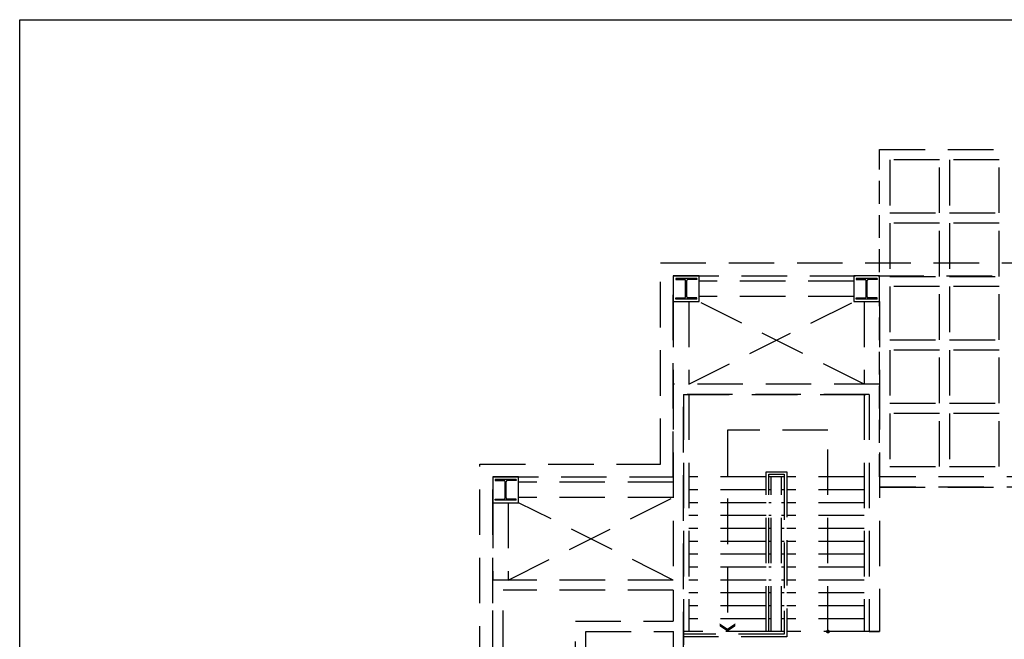
# Model space of a CAD drawing. Extents: x -36543 to 108435, y -26281 to 70164.
# Drawn here: x 64075 to 66238, y -6331 to -4970 of the extents above; entities that cross this region are included whole.
import ezdxf

# ---------------------------------------------------------------- set-up
doc = ezdxf.new("R2010")
doc.units = 0
doc.header["$LTSCALE"] = 100
doc.header["$MEASUREMENT"] = 0
doc.linetypes.add('DASHED', pattern=[0.75, 0.5, -0.25])
doc.linetypes.add('DASHEDX2', pattern=[1.5, 1, -0.5])
doc.layers.get('0').update_dxf_attribs({"linetype": 'CONTINUOUS'})
for name, color, linetype in [('0-COLUMN', 1, 'CONTINUOUS'), ('0-GREEN', 5, 'CONTINUOUS'), ('0-WALL', 2, 'CONTINUOUS'), ('0-圖框', 4, 'CONTINUOUS'), ('COL', 2, 'CONTINUOUS'), ('FIN', 5, 'CONTINUOUS'), ('PAINT', 3, 'CONTINUOUS'), ('SS', 113, 'CONTINUOUS')]:
    doc.layers.add(name, color=color, linetype=linetype)

# ---------------------------------------------------------------- blocks, each defined once
blk = doc.blocks.new('$XSSH-H400X400X21X21')
at = {"color": 0}
for p, q in [((-204, 200), (204, 200)), ((-204, 200), (-204, 179)), ((204, 200), (204, 179)), ((-204, 179), (-32.5, 179)), ((-10.5, 157), (-10.5, -157)), ((10.5, 157), (10.5, -157)), ((204, 179), (32.5, 179)), ((-204, -179), (-32.5, -179)), ((-204, -200), (-204, -179)), ((204, -179), (32.5, -179)), ((204, -200), (204, -179)), ((-204, -200), (204, -200))]:
    blk.add_line(p, q, dxfattribs=at)
for centre, start, end in [((-32.5, 157), 0, 90), ((32.5, 157), 90, 180), ((-32.5, -157), 270, 0), ((32.5, -157), 180, 270)]:
    blk.add_arc(centre, 22, start, end, dxfattribs=at)
blk = doc.blocks.new('A$C698f7b49')
at = {"color": 7}
for p, q in [((50, 50), (50, 4505)), ((6350, 50), (50, 50))]:
    blk.add_line(p, q, dxfattribs=at)

msp = doc.modelspace()

# ---------------------------------------------------------------- linework, layer by layer
at = {"color": 42, "linetype": 'DASHED'}
msp.add_line((65964.021, -5974.062), (65964.021, -5254.999), dxfattribs=at)
at = {"color": 42, "linetype": 'DASHEDX2'}
for p, q in [((65964.021, -5254.999), (66643.452, -5254.999)), ((66095.378, -5277.646), (65986.669, -5277.646)), ((65986.669, -5277.646), (65986.669, -5394.282)), ((66095.378, -5394.282), (66095.378, -5277.646)), ((66226.734, -5277.646), (66118.026, -5277.646)), ((66118.026, -5277.646), (66118.026, -5394.282)), ((66226.734, -5394.282), (66226.734, -5277.646)), ((65986.669, -5394.282), (66095.378, -5394.282)), ((66118.026, -5394.282), (66226.734, -5394.282)), ((66095.378, -5416.93), (65986.669, -5416.93)), ((65986.669, -5416.93), (65986.669, -5533.565)), ((66095.378, -5533.565), (66095.378, -5416.93)), ((66226.734, -5416.93), (66118.026, -5416.93)), ((66118.026, -5416.93), (66118.026, -5533.565)), ((66226.734, -5533.565), (66226.734, -5416.93)), ((65986.669, -5533.565), (66095.378, -5533.565)), ((66118.026, -5533.565), (66226.734, -5533.565)), ((66095.378, -5556.213), (65986.669, -5556.213)), ((65986.669, -5556.213), (65986.669, -5672.848)), ((66095.378, -5672.848), (66095.378, -5556.213)), ((66226.734, -5556.213), (66118.026, -5556.213)), ((66118.026, -5556.213), (66118.026, -5672.848)), ((66226.734, -5672.848), (66226.734, -5556.213)), ((65986.669, -5672.848), (66095.378, -5672.848)), ((66118.026, -5672.848), (66226.734, -5672.848)), ((66095.378, -5695.496), (65986.669, -5695.496)), ((65986.669, -5695.496), (65986.669, -5812.131)), ((66095.378, -5812.131), (66095.378, -5695.496)), ((66226.734, -5695.496), (66118.026, -5695.496)), ((66118.026, -5695.496), (66118.026, -5812.131)), ((66226.734, -5812.131), (66226.734, -5695.496)), ((65986.669, -5812.131), (66095.378, -5812.131)), ((66118.026, -5812.131), (66226.734, -5812.131)), ((66095.378, -5834.779), (65986.669, -5834.779)), ((65986.669, -5834.779), (65986.669, -5951.415)), ((66095.378, -5951.415), (66095.378, -5834.779)), ((66226.734, -5834.779), (66118.026, -5834.779)), ((66118.026, -5834.779), (66118.026, -5951.415)), ((66226.734, -5951.415), (66226.734, -5834.779)), ((65986.669, -5951.415), (66095.378, -5951.415)), ((66118.026, -5951.415), (66226.734, -5951.415))]:
    msp.add_line(p, q, dxfattribs=at)
at = {"layer": '0-COLUMN', "color": 42, "linetype": 'DASHEDX2'}
for p, q in [((65516.277, -5538.179), (65516.277, -5540.557)), ((65562.478, -5538.179), (65516.277, -5538.179)), ((65516.277, -5540.557), (65535.697, -5540.557)), ((65538.189, -5578.606), (65538.189, -5543.049)), ((65540.567, -5578.606), (65540.567, -5543.049)), ((65562.478, -5540.557), (65543.058, -5540.557)), ((65562.478, -5538.179), (65562.478, -5540.557)), ((65912.611, -5538.179), (65912.611, -5540.557)), ((65958.812, -5538.179), (65912.611, -5538.179)), ((65912.611, -5540.557), (65932.032, -5540.557)), ((65934.523, -5578.606), (65934.523, -5543.049)), ((65936.901, -5578.606), (65936.901, -5543.049)), ((65958.812, -5540.557), (65939.392, -5540.557)), ((65958.812, -5538.179), (65958.812, -5540.557)), ((65516.277, -5583.475), (65516.277, -5581.097)), ((65516.277, -5581.097), (65535.697, -5581.097)), ((65562.478, -5583.475), (65516.277, -5583.475)), ((65562.478, -5581.097), (65543.058, -5581.097)), ((65562.478, -5583.475), (65562.478, -5581.097)), ((65912.611, -5583.475), (65912.611, -5581.097)), ((65912.611, -5581.097), (65932.032, -5581.097)), ((65958.812, -5583.475), (65912.611, -5583.475)), ((65958.812, -5581.097), (65939.392, -5581.097)), ((65958.812, -5583.475), (65958.812, -5581.097))]:
    msp.add_line(p, q, dxfattribs=at)
for centre, start, end in [((65535.697, -5543.049), 0, 90), ((65543.058, -5543.049), 90, 180), ((65932.032, -5543.049), 0, 90), ((65939.392, -5543.049), 90, 180), ((65535.697, -5578.606), 270, 0), ((65543.058, -5578.606), 180, 270), ((65932.032, -5578.606), 270, 0), ((65939.392, -5578.606), 180, 270)]:
    msp.add_arc(centre, 2.491, start, end, dxfattribs=at)
at = {"layer": '0-GREEN', "color": 42, "linetype": 'DASHEDX2'}
for p, q in [((65930.05, -5792.881), (65930.05, -6313.777)), ((65714.897, -5974.062), (65545.039, -5974.062)), ((65726.221, -5974.062), (65720.559, -5974.062)), ((65726.221, -6313.777), (65726.221, -5974.062)), ((65748.868, -5974.062), (65726.221, -5974.062)), ((65748.868, -6313.777), (65748.868, -5974.062)), ((65754.53, -5974.062), (65748.868, -5974.062)), ((65930.05, -5974.062), (65760.192, -5974.062)), ((65714.897, -6002.372), (65545.039, -6002.372)), ((65726.221, -6002.372), (65720.559, -6002.372)), ((65754.53, -6002.372), (65748.868, -6002.372)), ((65930.05, -6002.372), (65760.192, -6002.372)), ((65714.897, -6030.682), (65545.039, -6030.682)), ((65726.221, -6030.682), (65720.559, -6030.682)), ((65754.53, -6030.682), (65748.868, -6030.682)), ((65930.05, -6030.682), (65760.192, -6030.682)), ((65714.897, -6058.991), (65545.039, -6058.991)), ((65726.221, -6058.991), (65720.559, -6058.991)), ((65754.53, -6058.991), (65748.868, -6058.991)), ((65930.05, -6058.991), (65760.192, -6058.991)), ((65714.897, -6087.301), (65545.039, -6087.301)), ((65726.221, -6087.301), (65720.559, -6087.301)), ((65754.53, -6087.301), (65748.868, -6087.301)), ((65930.05, -6087.301), (65760.192, -6087.301)), ((65714.897, -6115.61), (65545.039, -6115.61)), ((65726.221, -6115.61), (65720.559, -6115.61)), ((65754.53, -6115.61), (65748.868, -6115.61)), ((65930.05, -6115.61), (65760.192, -6115.61)), ((65714.897, -6143.92), (65545.039, -6143.92)), ((65726.221, -6143.92), (65720.559, -6143.92)), ((65754.53, -6143.92), (65748.868, -6143.92)), ((65930.05, -6143.92), (65760.192, -6143.92)), ((65714.897, -6172.229), (65545.039, -6172.229)), ((65726.221, -6172.229), (65720.559, -6172.229)), ((65754.53, -6172.229), (65748.868, -6172.229)), ((65930.05, -6172.229), (65760.192, -6172.229)), ((65714.897, -6200.539), (65545.039, -6200.539)), ((65726.221, -6200.539), (65720.559, -6200.539)), ((65754.53, -6200.539), (65748.868, -6200.539)), ((65930.05, -6200.539), (65760.192, -6200.539)), ((65714.897, -6228.849), (65545.039, -6228.849)), ((65726.221, -6228.849), (65720.559, -6228.849)), ((65754.53, -6228.849), (65748.868, -6228.849)), ((65930.05, -6228.849), (65760.192, -6228.849)), ((65714.897, -6257.158), (65545.039, -6257.158)), ((65726.221, -6257.158), (65720.559, -6257.158)), ((65754.53, -6257.158), (65748.868, -6257.158)), ((65930.05, -6257.158), (65760.192, -6257.158)), ((65726.221, -6285.468), (65720.559, -6285.468)), ((65754.53, -6285.468), (65748.868, -6285.468)), ((65930.05, -6285.468), (65760.192, -6285.468)), ((65748.868, -6313.777), (65726.221, -6313.777)), ((65754.53, -6313.777), (65748.868, -6313.777)), ((65941.374, -6313.777), (65760.192, -6313.777))]:
    msp.add_line(p, q, dxfattribs=at)
at = {"layer": '0-WALL', "color": 42, "linetype": 'DASHEDX2'}
for p, q in [((65482.758, -5504.208), (67124.715, -5504.208)), ((65482.758, -5945.758), (65482.758, -5504.208)), ((65511.068, -5974.068), (65511.068, -5532.518)), ((65511.068, -5532.518), (67096.405, -5532.518)), ((65907.402, -5543.841), (65567.687, -5543.841)), ((65907.402, -5577.813), (65567.687, -5577.813)), ((65511.068, -5589.137), (65511.068, -5770.233)), ((65545.039, -5589.137), (65545.039, -5770.233)), ((65930.05, -5589.137), (65930.05, -5770.233)), ((65964.021, -5589.137), (65964.021, -5770.233)), ((65964.021, -5770.233), (65511.068, -5770.233)), ((65511.068, -5770.233), (65511.068, -6200.539)), ((65964.021, -5770.233), (65964.021, -6313.777)), ((65941.374, -5792.881), (65533.716, -5792.881)), ((65533.716, -5792.881), (65533.716, -6370.397)), ((65533.716, -5792.881), (65941.374, -5792.881)), ((65533.716, -5792.881), (65941.374, -5792.881)), ((65533.716, -6370.397), (65533.716, -5792.881)), ((65545.039, -5792.881), (65545.039, -6313.777)), ((65941.374, -5792.881), (65941.374, -6313.777)), ((65086.335, -5945.758), (65482.758, -5945.758)), ((65086.424, -6551.582), (65086.335, -5945.758)), ((65114.734, -6551.578), (65114.649, -5974.068)), ((65114.649, -5974.068), (65511.068, -5974.068)), ((65510.986, -5985.307), (65171.271, -5985.307)), ((66643.452, -5974.062), (65963.937, -5974.062)), ((66643.452, -5974.062), (65964.021, -5974.062)), ((66643.452, -5996.71), (65964.021, -5996.71)), ((65964.021, -5996.71), (66643.452, -5996.71)), ((65964.021, -5996.71), (66643.452, -5996.71)), ((65114.649, -6030.766), (65114.649, -6200.539)), ((65148.62, -6030.766), (65148.62, -6200.539)), ((65510.986, -6019.278), (65171.271, -6019.278)), ((65511.068, -6200.539), (65114.734, -6200.539)), ((65114.734, -6517.606), (65114.734, -6200.539)), ((65137.381, -6517.606), (65137.381, -6223.187)), ((65511.068, -6223.187), (65137.381, -6223.187)), ((65511.068, -6223.187), (65511.068, -6291.13)), ((65295.915, -6291.13), (65511.068, -6291.13)), ((65295.915, -6585.549), (65295.915, -6291.13)), ((65714.897, -6285.468), (65545.039, -6285.468)), ((65318.563, -6313.777), (65511.153, -6313.777)), ((65318.563, -6517.606), (65318.563, -6313.777)), ((65511.068, -6313.777), (65511.068, -6370.397)), ((65726.221, -6313.777), (65533.716, -6313.777)), ((65964.021, -6313.777), (65941.374, -6313.777)), ((65941.374, -6313.777), (65964.021, -6313.777)), ((65754.53, -6319.439), (65533.716, -6319.439)), ((65760.192, -6325.101), (65533.716, -6325.101))]:
    msp.add_line(p, q, dxfattribs=at)
at = {"layer": 'COL', "color": 42, "linetype": 'DASHEDX2'}
for p, q in [((65567.687, -5532.518), (65511.068, -5532.518)), ((65511.068, -5532.518), (65511.068, -5589.137)), ((65567.687, -5589.137), (65567.687, -5532.518)), ((65907.402, -5532.518), (65907.402, -5589.137)), ((65964.021, -5589.137), (65964.021, -5532.518)), ((65511.068, -5589.137), (65567.687, -5589.137)), ((65907.402, -5589.137), (65964.021, -5589.137))]:
    msp.add_line(p, q, dxfattribs=at)
at = {"layer": 'COL', "color": 42}
msp.add_line((65964.021, -5532.518), (65907.402, -5532.518), dxfattribs=at)
at = {"layer": 'COL', "color": 42, "linetype": 'DASHEDX2'}
msp.add_lwpolyline([(65171.271, -5974.068), (65114.652, -5974.068), (65114.652, -6030.687), (65171.271, -6030.687)], close=True, dxfattribs=at)
at = {"layer": 'FIN', "color": 42, "linetype": 'DASHEDX2'}
for p, q in [((65545.039, -5770.233), (65907.402, -5589.137)), ((65930.05, -5770.233), (65567.687, -5589.137)), ((65148.62, -6200.539), (65510.983, -6019.358)), ((65511.068, -6200.539), (65171.268, -6030.766))]:
    msp.add_line(p, q, dxfattribs=at)
at = {"layer": 'PAINT', "color": 42, "linetype": 'DASHEDX2'}
for p, q in [((65850.783, -5871.607), (65629.968, -5871.607)), ((65629.968, -5871.607), (65629.968, -6306.983)), ((65850.783, -6313.777), (65850.783, -5871.607))]:
    msp.add_line(p, q, dxfattribs=at)
msp.add_circle((65850.783, -6313.777), 2.831, dxfattribs=at)
for points in [[(65612.982, -6302.454), (65612.982, -6295.659), (65629.968, -6313.777), (65629.968, -6306.983)], [(65629.968, -6313.777), (65629.968, -6306.983), (65646.954, -6302.454), (65646.954, -6295.659)]]:
    msp.add_solid(points, dxfattribs=at)
at = {"layer": 'SS', "color": 42, "linetype": 'DASHEDX2'}
for p, q in [((65714.897, -5962.739), (65760.192, -5962.739)), ((65714.897, -6313.777), (65714.897, -5962.739)), ((65720.559, -6313.777), (65720.559, -5968.4)), ((65720.559, -5968.4), (65754.53, -5968.4)), ((65754.53, -5968.4), (65754.53, -6319.439)), ((65760.192, -5962.739), (65760.192, -6325.101))]:
    msp.add_line(p, q, dxfattribs=at)

# ---------------------------------------------------------------- block references
at = {"layer": '0-COLUMN', "color": 42, "linetype": 'DASHEDX2', "xscale": 0.1132383594425391, "yscale": 0.1132383594425391, "zscale": 0.1132383594425391, "rotation": 180}
msp.add_blockref('$XSSH-H400X400X21X21', (65142.961, -6002.378), dxfattribs=at)
at = {"layer": '0-圖框', "color": 1, "rotation": 270}
msp.add_blockref('A$C698f7b49', (64025.454, -4919.905), dxfattribs=at)

doc.saveas('drawing.dxf')
